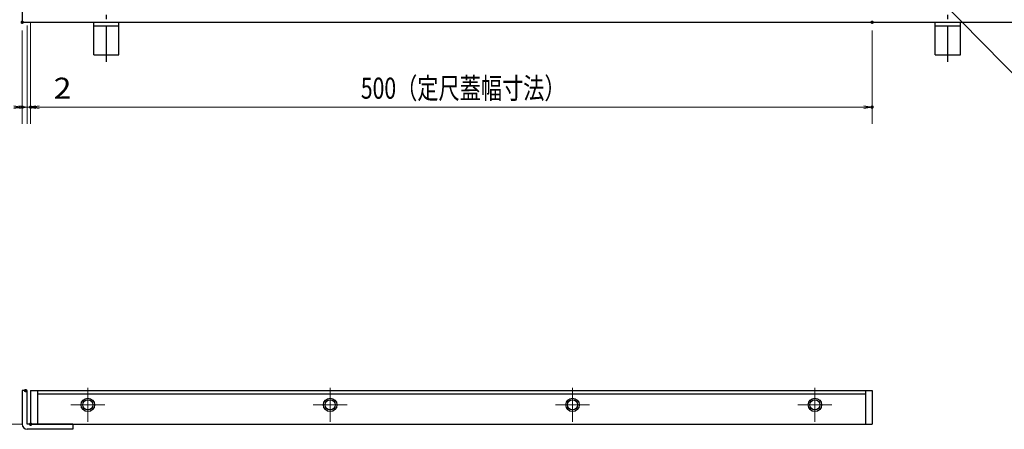
# Model space of a CAD drawing. Units: millimetres. Extents: x -1050 to 1050, y -742 to 743.
# Drawn here: x -545 to 40, y 55 to 299 of the extents above; entities that cross this region are included whole.
import ezdxf

# ---------------------------------------------------------------- set-up
doc = ezdxf.new("R2010")
doc.units = ezdxf.units.MM
doc.header["$LTSCALE"] = 5
doc.linetypes.add('JWW_CENTER1', pattern=[6.773333, 4.233333, -0.846667, 0.846667, -0.846667])
for name, color, linetype in [('アンカー', 7, 'Continuous'), ('中心線', 7, 'Continuous'), ('寸法注釈', 7, 'Continuous'), ('枠', 7, 'Continuous'), ('蓋', 7, 'Continuous')]:
    doc.layers.add(name, color=color, linetype=linetype)
doc.styles.add('ＭＳ ゴシック', font='txt', dxfattribs={"height": 1})

# ---------------------------------------------------------------- blocks, each defined once
blk = doc.blocks.new('_OPEN_0-1_')
at = {"layer": '寸法注釈', "color": 2, "linetype": 'Continuous', "lineweight": 5}
for p, q in [((-1, 0.17), (0, 0)), ((0, 0), (-1, -0.17)), ((0, 0), (-1, 0))]:
    blk.add_line(p, q, dxfattribs=at)
blk = doc.blocks.new('A$C5D7C781A_0-4_')
at = {"layer": 'アンカー', "color": 7, "linetype": 'Continuous', "lineweight": 25}
for p, q in [((0, 23.76), (0, 4.45)), ((0, 23.76), (15, 23.76)), ((15, 23.76), (15, 4.45)), ((15, 6.75), (0, 6.75)), ((0, 4.45), (15, 4.45))]:
    blk.add_line(p, q, dxfattribs=at)
at = {"layer": 'アンカー', "color": 6, "linetype": 'JWW_CENTER1', "lineweight": 25}
blk.add_line((7.5, 28.02), (7.5, 0), dxfattribs=at)

msp = doc.modelspace()

# ---------------------------------------------------------------- linework, layer by layer
at = {"layer": 'DEFPOINTS', "color": 4, "linetype": 'Continuous', "lineweight": 5, "const_width": 1}
for points in [[(-542.72, 297.21, 0.414214), (-543.22, 297.71, 0.414214), (-543.72, 297.21, 0.414214), (-543.22, 296.71, 0.414214)], [(-542.72, 297.21, 0.414214), (-543.22, 297.71, 0.414214), (-543.72, 297.21, 0.414214), (-543.22, 296.71, 0.414214)], [(-37.72, 297.21, 0.414214), (-38.22, 297.71, 0.414214), (-38.72, 297.21, 0.414214), (-38.22, 296.71, 0.414214)], [(-542.72, 246.76, 0.414214), (-543.22, 247.26, 0.414214), (-543.72, 246.76, 0.414214), (-543.22, 246.26, 0.414214)], [(-537.72, 246.76, 0.414214), (-538.22, 247.26, 0.414214), (-538.72, 246.76, 0.414214), (-538.22, 246.26, 0.414214)], [(-37.72, 246.76, 0.414214), (-38.22, 247.26, 0.414214), (-38.72, 246.76, 0.414214), (-38.22, 246.26, 0.414214)], [(-540.72, 78.34, 0.414214), (-541.22, 78.84, 0.414214), (-541.72, 78.34, 0.414214), (-541.22, 77.84, 0.414214)], [(-537.72, 58.34, 0.414214), (-538.22, 58.84, 0.414214), (-538.72, 58.34, 0.414214), (-538.22, 57.84, 0.414214)]]:
    msp.add_lwpolyline(points, format="xyb", close=True, dxfattribs=at)
at = {"layer": '中心線', "color": 6, "linetype": 'JWW_CENTER1', "lineweight": 18}
for p, q in [((-504.22, 79.95), (-504.22, 59.73)), ((-360.22, 79.95), (-360.22, 59.73)), ((-216.22, 79.95), (-216.22, 59.73)), ((-72.22, 59.73), (-72.22, 79.95)), ((-514.33, 69.84), (-494.11, 69.84)), ((-370.33, 69.84), (-350.11, 69.84)), ((-226.33, 69.84), (-206.11, 69.84)), ((-82.33, 69.84), (-62.11, 69.84))]:
    msp.add_line(p, q, dxfattribs=at)
at = {"layer": '寸法注釈', "color": 2, "linetype": 'Continuous', "lineweight": 18}
for p, q in [((112.05, 198.74), (-51.84, 365.48)), ((-540.22, 295.21), (-540.22, 236.76)), ((-540.22, 295.21), (-540.22, 236.76)), ((-538.22, 297.21), (-538.22, 236.76)), ((-538.22, 297.21), (-538.22, 236.76)), ((-543.22, 292.21), (-543.22, 236.76)), ((-38.22, 292.21), (-38.22, 236.76)), ((-540.22, 246.76), (-543.22, 246.76)), ((-540.22, 246.76), (-538.22, 246.76)), ((-535.22, 246.76), (-530.22, 246.76)), ((-533.22, 246.76), (-43.22, 246.76)), ((-533.22, 246.76), (-512.1, 246.76)), ((-543.22, 58.34), (-600.09, 58.34))]:
    msp.add_line(p, q, dxfattribs=at)
at = {"layer": '枠', "color": 7, "linetype": 'Continuous', "lineweight": 25}
for p, q in [((-543.22, 557.21), (-543.22, 297.21)), ((-543.22, 297.21), (161.78, 297.21)), ((-540.22, 78.34), (-543.22, 78.34)), ((-543.22, 78.34), (-543.22, 58.34)), ((-540.22, 58.34), (-540.22, 78.34)), ((-513.22, 58.34), (-540.22, 58.34)), ((-513.22, 55.34), (-540.22, 55.34)), ((-513.22, 58.34), (-513.22, 55.34))]:
    msp.add_line(p, q, dxfattribs=at)
msp.add_arc((-540.22, 58.34), 3, 180, 270, dxfattribs=at)
at = {"layer": '蓋', "color": 5, "linetype": 'Continuous', "lineweight": 25}
for p, q in [((-538.22, 78.34), (-38.22, 78.34)), ((-538.22, 78.34), (-538.22, 58.34)), ((-534.22, 78.34), (-534.22, 58.34)), ((-534.22, 76.34), (-42.22, 76.34)), ((-42.22, 78.34), (-42.22, 58.34)), ((-38.22, 78.34), (-38.22, 58.34)), ((-538.22, 58.34), (-38.22, 58.34))]:
    msp.add_line(p, q, dxfattribs=at)
for centre, radius in [((-504.22, 69.84), 4), ((-504.22, 69.84), 3), ((-360.22, 69.84), 4), ((-360.22, 69.84), 3), ((-216.22, 69.84), 4), ((-216.22, 69.84), 3), ((-72.22, 69.84), 4), ((-72.22, 69.84), 3)]:
    msp.add_circle(centre, radius, dxfattribs=at)

# ---------------------------------------------------------------- block references
at = {"layer": 'アンカー', "color": 7, "linetype": 'Continuous', "lineweight": 25, "xscale": -1, "rotation": 180}
for p in [(-500.72, 301.66), (-0.72, 301.66)]:
    msp.add_blockref('A$C5D7C781A_0-4_', p, dxfattribs=at)
at = {"layer": '寸法注釈', "color": 2, "linetype": 'Continuous', "lineweight": 18, "xscale": 5, "yscale": 5}
for p in [(-543.22, 246.76), (-540.22, 246.76), (-38.22, 246.76)]:
    msp.add_blockref('_OPEN_0-1_', p, dxfattribs=at)
at = {"layer": '寸法注釈', "color": 2, "linetype": 'Continuous', "lineweight": 18, "xscale": 5, "yscale": 5, "rotation": 180}
for p in [(-540.22, 246.76), (-538.22, 246.76), (-538.22, 246.76)]:
    msp.add_blockref('_OPEN_0-1_', p, dxfattribs=at)

# ---------------------------------------------------------------- texts
at = {"layer": '寸法注釈', "color": 7, "linetype": 'Continuous', "lineweight": 18, "style": 'ＭＳ ゴシック'}
for s, width, p in [('2', 1.115358, (-524.53, 251.76)), ('500（定尺蓋幅寸法）', 0.738233, (-342.01, 251.76))]:
    msp.add_text(s, height=12.5, dxfattribs=dict(at, width=width)).set_placement(p)

doc.saveas('drawing.dxf')
